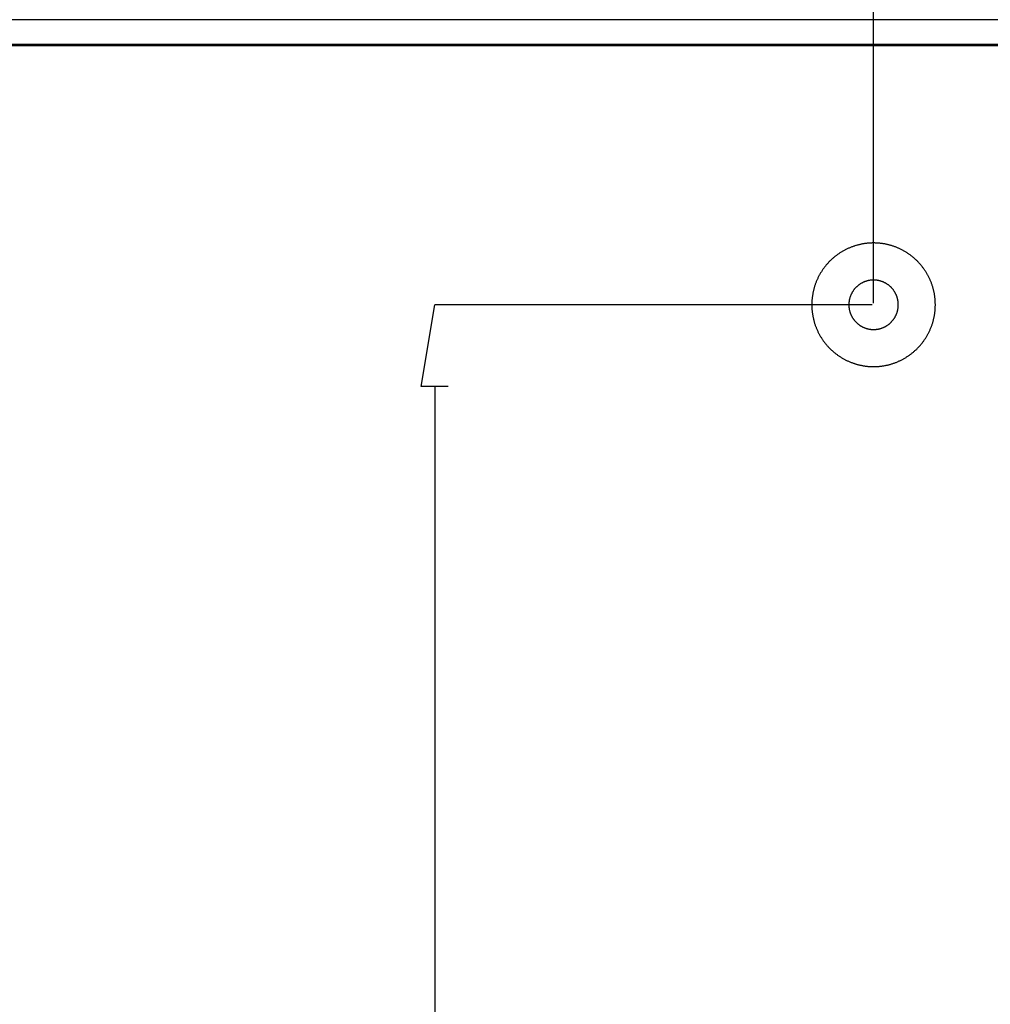
# Model space of a CAD drawing. Units: millimetres. Extents: x 0 to 841, y 0 to 594.
# Drawn here: x 510 to 569, y 459 to 519 of the extents above; entities that cross this region are included whole.
import ezdxf

# ---------------------------------------------------------------- set-up
doc = ezdxf.new("R2010")
doc.units = ezdxf.units.MM
doc.layers.add('LAYER_1', color=179, linetype='Continuous')
doc.layers.add('SLD-0', color=179, linetype='Continuous')

msp = doc.modelspace()

# ---------------------------------------------------------------- linework, layer by layer
at = {"layer": 'LAYER_1'}
for p, q in [((561.942, 501.786), (561.942, 556)), ((561.351, 505.395), (561.309, 505.388)), ((561.393, 505.402), (561.351, 505.395)), ((561.435, 505.408), (561.393, 505.402)), ((561.477, 505.413), (561.435, 505.408)), ((561.519, 505.418), (561.477, 505.413)), ((561.561, 505.423), (561.519, 505.418)), ((561.603, 505.427), (561.561, 505.423)), ((561.646, 505.431), (561.603, 505.427)), ((561.688, 505.434), (561.646, 505.431)), ((561.73, 505.436), (561.688, 505.434)), ((561.772, 505.438), (561.73, 505.436)), ((561.815, 505.44), (561.772, 505.438)), ((561.857, 505.441), (561.815, 505.44)), ((561.9, 505.442), (561.857, 505.441)), ((561.942, 505.442), (561.9, 505.442)), ((561.984, 505.442), (561.942, 505.442)), ((562.027, 505.441), (561.984, 505.442)), ((562.069, 505.44), (562.027, 505.441)), ((562.111, 505.438), (562.069, 505.44)), ((562.154, 505.436), (562.111, 505.438)), ((562.196, 505.434), (562.154, 505.436)), ((562.238, 505.431), (562.196, 505.434)), ((562.28, 505.427), (562.238, 505.431)), ((562.323, 505.423), (562.28, 505.427)), ((562.365, 505.418), (562.323, 505.423)), ((562.407, 505.413), (562.365, 505.418)), ((562.449, 505.408), (562.407, 505.413)), ((562.491, 505.402), (562.449, 505.408)), ((562.533, 505.395), (562.491, 505.402)), ((562.575, 505.388), (562.533, 505.395)), ((559.863, 504.813), (559.828, 504.789)), ((559.898, 504.836), (559.863, 504.813)), ((559.934, 504.859), (559.898, 504.836)), ((559.97, 504.882), (559.934, 504.859)), ((560.006, 504.904), (559.97, 504.882)), ((560.042, 504.926), (560.006, 504.904)), ((560.079, 504.947), (560.042, 504.926)), ((560.116, 504.968), (560.079, 504.947)), ((560.153, 504.988), (560.116, 504.968)), ((560.191, 505.008), (560.153, 504.988)), ((560.228, 505.028), (560.191, 505.008)), ((560.266, 505.047), (560.228, 505.028)), ((560.304, 505.066), (560.266, 505.047)), ((560.342, 505.084), (560.304, 505.066)), ((560.381, 505.102), (560.342, 505.084)), ((560.419, 505.119), (560.381, 505.102)), ((560.458, 505.136), (560.419, 505.119)), ((560.497, 505.153), (560.458, 505.136)), ((560.536, 505.169), (560.497, 505.153)), ((560.576, 505.184), (560.536, 505.169)), ((560.615, 505.2), (560.576, 505.184)), ((560.655, 505.214), (560.615, 505.2)), ((560.695, 505.229), (560.655, 505.214)), ((560.735, 505.243), (560.695, 505.229)), ((560.775, 505.256), (560.735, 505.243)), ((560.815, 505.269), (560.775, 505.256)), ((560.856, 505.282), (560.815, 505.269)), ((560.896, 505.294), (560.856, 505.282)), ((560.937, 505.305), (560.896, 505.294)), ((560.978, 505.316), (560.937, 505.305)), ((561.019, 505.327), (560.978, 505.316)), ((561.06, 505.337), (561.019, 505.327)), ((561.102, 505.347), (561.06, 505.337)), ((561.143, 505.356), (561.102, 505.347)), ((561.184, 505.365), (561.143, 505.356)), ((561.226, 505.373), (561.184, 505.365)), ((561.268, 505.381), (561.226, 505.373)), ((561.309, 505.388), (561.268, 505.381)), ((562.616, 505.381), (562.575, 505.388)), ((562.658, 505.373), (562.616, 505.381)), ((562.699, 505.365), (562.658, 505.373)), ((562.741, 505.356), (562.699, 505.365)), ((562.782, 505.347), (562.741, 505.356)), ((562.823, 505.337), (562.782, 505.347)), ((562.865, 505.327), (562.823, 505.337)), ((562.906, 505.316), (562.865, 505.327)), ((562.947, 505.305), (562.906, 505.316)), ((562.987, 505.294), (562.947, 505.305)), ((563.028, 505.282), (562.987, 505.294)), ((563.068, 505.269), (563.028, 505.282)), ((563.109, 505.256), (563.068, 505.269)), ((563.149, 505.243), (563.109, 505.256)), ((563.189, 505.229), (563.149, 505.243)), ((563.229, 505.214), (563.189, 505.229)), ((563.269, 505.2), (563.229, 505.214)), ((563.308, 505.184), (563.269, 505.2)), ((563.348, 505.169), (563.308, 505.184)), ((563.387, 505.153), (563.348, 505.169)), ((563.426, 505.136), (563.387, 505.153)), ((563.465, 505.119), (563.426, 505.136)), ((563.503, 505.102), (563.465, 505.119)), ((563.542, 505.084), (563.503, 505.102)), ((563.58, 505.066), (563.542, 505.084)), ((563.618, 505.047), (563.58, 505.066)), ((563.656, 505.028), (563.618, 505.047)), ((563.693, 505.008), (563.656, 505.028)), ((563.731, 504.988), (563.693, 505.008)), ((563.768, 504.968), (563.731, 504.988)), ((563.805, 504.947), (563.768, 504.968)), ((563.841, 504.926), (563.805, 504.947)), ((563.878, 504.904), (563.841, 504.926)), ((563.914, 504.882), (563.878, 504.904)), ((563.95, 504.859), (563.914, 504.882)), ((563.985, 504.836), (563.95, 504.859)), ((564.021, 504.813), (563.985, 504.836)), ((564.056, 504.789), (564.021, 504.813)), ((559.159, 504.206), (559.131, 504.174)), ((559.187, 504.237), (559.159, 504.206)), ((559.216, 504.268), (559.187, 504.237)), ((559.246, 504.299), (559.216, 504.268)), ((559.275, 504.329), (559.246, 504.299)), ((559.305, 504.359), (559.275, 504.329)), ((559.336, 504.388), (559.305, 504.359)), ((559.366, 504.418), (559.336, 504.388)), ((559.397, 504.447), (559.366, 504.418)), ((559.428, 504.475), (559.397, 504.447)), ((559.46, 504.503), (559.428, 504.475)), ((559.492, 504.531), (559.46, 504.503)), ((559.524, 504.559), (559.492, 504.531)), ((559.557, 504.586), (559.524, 504.559)), ((559.59, 504.613), (559.557, 504.586)), ((559.623, 504.639), (559.59, 504.613)), ((559.656, 504.665), (559.623, 504.639)), ((559.69, 504.691), (559.656, 504.665)), ((559.724, 504.716), (559.69, 504.691)), ((559.758, 504.741), (559.724, 504.716)), ((559.793, 504.765), (559.758, 504.741)), ((559.828, 504.789), (559.793, 504.765)), ((564.091, 504.765), (564.056, 504.789)), ((564.125, 504.741), (564.091, 504.765)), ((564.16, 504.716), (564.125, 504.741)), ((564.194, 504.691), (564.16, 504.716)), ((564.228, 504.665), (564.194, 504.691)), ((564.261, 504.639), (564.228, 504.665)), ((564.294, 504.613), (564.261, 504.639)), ((564.327, 504.586), (564.294, 504.613)), ((564.36, 504.559), (564.327, 504.586)), ((564.392, 504.531), (564.36, 504.559)), ((564.424, 504.503), (564.392, 504.531)), ((564.455, 504.475), (564.424, 504.503)), ((564.487, 504.447), (564.455, 504.475)), ((564.518, 504.418), (564.487, 504.447)), ((564.548, 504.388), (564.518, 504.418)), ((564.579, 504.359), (564.548, 504.388)), ((564.608, 504.329), (564.579, 504.359)), ((564.638, 504.299), (564.608, 504.329)), ((564.667, 504.268), (564.638, 504.299)), ((564.696, 504.237), (564.667, 504.268)), ((564.725, 504.206), (564.696, 504.237)), ((564.753, 504.174), (564.725, 504.206)), ((558.73, 503.628), (558.709, 503.592)), ((558.752, 503.664), (558.73, 503.628)), ((558.775, 503.7), (558.752, 503.664)), ((558.798, 503.736), (558.775, 503.7)), ((558.821, 503.771), (558.798, 503.736)), ((558.845, 503.806), (558.821, 503.771)), ((558.869, 503.841), (558.845, 503.806)), ((558.893, 503.876), (558.869, 503.841)), ((558.918, 503.91), (558.893, 503.876)), ((558.943, 503.944), (558.918, 503.91)), ((558.969, 503.978), (558.943, 503.944)), ((558.995, 504.011), (558.969, 503.978)), ((559.021, 504.044), (558.995, 504.011)), ((559.048, 504.077), (559.021, 504.044)), ((559.075, 504.11), (559.048, 504.077)), ((559.103, 504.142), (559.075, 504.11)), ((559.131, 504.174), (559.103, 504.142)), ((564.781, 504.142), (564.753, 504.174)), ((564.808, 504.11), (564.781, 504.142)), ((564.836, 504.077), (564.808, 504.11)), ((564.862, 504.044), (564.836, 504.077)), ((564.889, 504.011), (564.862, 504.044)), ((564.915, 503.978), (564.889, 504.011)), ((564.94, 503.944), (564.915, 503.978)), ((564.966, 503.91), (564.94, 503.944)), ((564.991, 503.876), (564.966, 503.91)), ((565.015, 503.841), (564.991, 503.876)), ((565.039, 503.806), (565.015, 503.841)), ((565.063, 503.771), (565.039, 503.806)), ((565.086, 503.736), (565.063, 503.771)), ((565.109, 503.7), (565.086, 503.736)), ((565.132, 503.664), (565.109, 503.7)), ((565.154, 503.628), (565.132, 503.664)), ((565.175, 503.592), (565.154, 503.628)), ((558.434, 503.019), (558.42, 502.979)), ((558.45, 503.059), (558.434, 503.019)), ((558.465, 503.098), (558.45, 503.059)), ((558.481, 503.137), (558.465, 503.098)), ((558.498, 503.176), (558.481, 503.137)), ((558.515, 503.215), (558.498, 503.176)), ((558.532, 503.254), (558.515, 503.215)), ((558.55, 503.292), (558.532, 503.254)), ((558.569, 503.33), (558.55, 503.292)), ((558.587, 503.368), (558.569, 503.33)), ((558.606, 503.406), (558.587, 503.368)), ((558.626, 503.444), (558.606, 503.406)), ((558.646, 503.481), (558.626, 503.444)), ((558.666, 503.518), (558.646, 503.481)), ((558.687, 503.555), (558.666, 503.518)), ((558.709, 503.592), (558.687, 503.555)), ((561.223, 503.009), (561.2, 502.996)), ((561.247, 503.021), (561.223, 503.009)), ((561.27, 503.034), (561.247, 503.021)), ((561.295, 503.045), (561.27, 503.034)), ((561.319, 503.057), (561.295, 503.045)), ((561.343, 503.068), (561.319, 503.057)), ((561.368, 503.078), (561.343, 503.068)), ((561.393, 503.088), (561.368, 503.078)), ((561.418, 503.098), (561.393, 503.088)), ((561.443, 503.107), (561.418, 503.098)), ((561.468, 503.115), (561.443, 503.107)), ((561.494, 503.124), (561.468, 503.115)), ((561.519, 503.131), (561.494, 503.124)), ((561.545, 503.139), (561.519, 503.131)), ((561.571, 503.146), (561.545, 503.139)), ((561.597, 503.152), (561.571, 503.146)), ((561.623, 503.158), (561.597, 503.152)), ((561.649, 503.163), (561.623, 503.158)), ((561.676, 503.168), (561.649, 503.163)), ((561.702, 503.173), (561.676, 503.168)), ((561.728, 503.177), (561.702, 503.173)), ((561.755, 503.181), (561.728, 503.177)), ((561.782, 503.184), (561.755, 503.181)), ((561.808, 503.186), (561.782, 503.184)), ((561.835, 503.188), (561.808, 503.186)), ((561.862, 503.19), (561.835, 503.188)), ((561.888, 503.191), (561.862, 503.19)), ((561.915, 503.192), (561.888, 503.191)), ((561.942, 503.192), (561.915, 503.192)), ((561.969, 503.192), (561.942, 503.192)), ((561.995, 503.191), (561.969, 503.192)), ((562.022, 503.19), (561.995, 503.191)), ((562.049, 503.188), (562.022, 503.19)), ((562.076, 503.186), (562.049, 503.188)), ((562.102, 503.184), (562.076, 503.186)), ((562.129, 503.181), (562.102, 503.184)), ((562.155, 503.177), (562.129, 503.181)), ((562.182, 503.173), (562.155, 503.177)), ((562.208, 503.168), (562.182, 503.173)), ((562.235, 503.163), (562.208, 503.168)), ((562.261, 503.158), (562.235, 503.163)), ((562.287, 503.152), (562.261, 503.158)), ((562.313, 503.146), (562.287, 503.152)), ((562.339, 503.139), (562.313, 503.146)), ((562.364, 503.131), (562.339, 503.139)), ((562.39, 503.124), (562.364, 503.131)), ((562.416, 503.115), (562.39, 503.124)), ((562.441, 503.107), (562.416, 503.115)), ((562.466, 503.098), (562.441, 503.107)), ((562.491, 503.088), (562.466, 503.098)), ((562.516, 503.078), (562.491, 503.088)), ((562.541, 503.068), (562.516, 503.078)), ((562.565, 503.057), (562.541, 503.068)), ((562.589, 503.045), (562.565, 503.057)), ((562.613, 503.034), (562.589, 503.045)), ((562.637, 503.021), (562.613, 503.034)), ((562.661, 503.009), (562.637, 503.021)), ((562.684, 502.996), (562.661, 503.009)), ((565.197, 503.555), (565.175, 503.592)), ((565.217, 503.518), (565.197, 503.555)), ((565.238, 503.481), (565.217, 503.518)), ((565.258, 503.444), (565.238, 503.481)), ((565.277, 503.406), (565.258, 503.444)), ((565.297, 503.368), (565.277, 503.406)), ((565.315, 503.33), (565.297, 503.368)), ((565.334, 503.292), (565.315, 503.33)), ((565.351, 503.254), (565.334, 503.292)), ((565.369, 503.215), (565.351, 503.254)), ((565.386, 503.176), (565.369, 503.215)), ((565.402, 503.137), (565.386, 503.176)), ((565.418, 503.098), (565.402, 503.137)), ((565.434, 503.059), (565.418, 503.098)), ((565.449, 503.019), (565.434, 503.059)), ((565.464, 502.979), (565.449, 503.019)), ((558.261, 502.408), (558.253, 502.367)), ((558.269, 502.45), (558.261, 502.408)), ((558.278, 502.491), (558.269, 502.45)), ((558.287, 502.533), (558.278, 502.491)), ((558.297, 502.574), (558.287, 502.533)), ((558.307, 502.615), (558.297, 502.574)), ((558.318, 502.656), (558.307, 502.615)), ((558.329, 502.697), (558.318, 502.656)), ((558.341, 502.738), (558.329, 502.697)), ((558.353, 502.778), (558.341, 502.738)), ((558.365, 502.819), (558.353, 502.778)), ((558.378, 502.859), (558.365, 502.819)), ((558.391, 502.899), (558.378, 502.859)), ((558.405, 502.939), (558.391, 502.899)), ((558.42, 502.979), (558.405, 502.939)), ((560.625, 502.411), (560.613, 502.387)), ((560.638, 502.434), (560.625, 502.411)), ((560.652, 502.458), (560.638, 502.434)), ((560.666, 502.481), (560.652, 502.458)), ((560.68, 502.503), (560.666, 502.481)), ((560.695, 502.526), (560.68, 502.503)), ((560.71, 502.548), (560.695, 502.526)), ((560.725, 502.57), (560.71, 502.548)), ((560.741, 502.591), (560.725, 502.57)), ((560.757, 502.612), (560.741, 502.591)), ((560.774, 502.633), (560.757, 502.612)), ((560.791, 502.654), (560.774, 502.633)), ((560.808, 502.675), (560.791, 502.654)), ((560.826, 502.695), (560.808, 502.675)), ((560.844, 502.714), (560.826, 502.695)), ((560.862, 502.734), (560.844, 502.714)), ((560.881, 502.753), (560.862, 502.734)), ((560.9, 502.772), (560.881, 502.753)), ((560.92, 502.79), (560.9, 502.772)), ((560.94, 502.808), (560.92, 502.79)), ((560.96, 502.826), (560.94, 502.808)), ((560.98, 502.843), (560.96, 502.826)), ((561.001, 502.86), (560.98, 502.843)), ((561.022, 502.877), (561.001, 502.86)), ((561.043, 502.893), (561.022, 502.877)), ((561.065, 502.909), (561.043, 502.893)), ((561.086, 502.924), (561.065, 502.909)), ((561.109, 502.939), (561.086, 502.924)), ((561.131, 502.954), (561.109, 502.939)), ((561.154, 502.968), (561.131, 502.954)), ((561.176, 502.982), (561.154, 502.968)), ((561.2, 502.996), (561.176, 502.982)), ((562.707, 502.982), (562.684, 502.996)), ((562.73, 502.968), (562.707, 502.982)), ((562.753, 502.954), (562.73, 502.968)), ((562.775, 502.939), (562.753, 502.954)), ((562.797, 502.924), (562.775, 502.939)), ((562.819, 502.909), (562.797, 502.924)), ((562.841, 502.893), (562.819, 502.909)), ((562.862, 502.877), (562.841, 502.893)), ((562.883, 502.86), (562.862, 502.877)), ((562.904, 502.843), (562.883, 502.86)), ((562.924, 502.826), (562.904, 502.843)), ((562.944, 502.808), (562.924, 502.826)), ((562.964, 502.79), (562.944, 502.808)), ((562.983, 502.772), (562.964, 502.79)), ((563.003, 502.753), (562.983, 502.772)), ((563.021, 502.734), (563.003, 502.753)), ((563.04, 502.714), (563.021, 502.734)), ((563.058, 502.695), (563.04, 502.714)), ((563.076, 502.675), (563.058, 502.695)), ((563.093, 502.654), (563.076, 502.675)), ((563.11, 502.633), (563.093, 502.654)), ((563.126, 502.612), (563.11, 502.633)), ((563.143, 502.591), (563.126, 502.612)), ((563.159, 502.57), (563.143, 502.591)), ((563.174, 502.548), (563.159, 502.57)), ((563.189, 502.526), (563.174, 502.548)), ((563.204, 502.503), (563.189, 502.526)), ((563.218, 502.481), (563.204, 502.503)), ((563.232, 502.458), (563.218, 502.481)), ((563.245, 502.434), (563.232, 502.458)), ((563.258, 502.411), (563.245, 502.434)), ((563.271, 502.387), (563.258, 502.411)), ((565.478, 502.939), (565.464, 502.979)), ((565.492, 502.899), (565.478, 502.939)), ((565.506, 502.859), (565.492, 502.899)), ((565.519, 502.819), (565.506, 502.859)), ((565.531, 502.778), (565.519, 502.819)), ((565.543, 502.738), (565.531, 502.778)), ((565.555, 502.697), (565.543, 502.738)), ((565.566, 502.656), (565.555, 502.697)), ((565.577, 502.615), (565.566, 502.656)), ((565.587, 502.574), (565.577, 502.615)), ((565.597, 502.533), (565.587, 502.574)), ((565.606, 502.491), (565.597, 502.533)), ((565.615, 502.45), (565.606, 502.491)), ((565.623, 502.408), (565.615, 502.45)), ((565.631, 502.367), (565.623, 502.408)), ((558.194, 501.819), (558.193, 501.777)), ((558.196, 501.862), (558.194, 501.819)), ((558.198, 501.904), (558.196, 501.862)), ((558.201, 501.946), (558.198, 501.904)), ((558.204, 501.989), (558.201, 501.946)), ((558.207, 502.031), (558.204, 501.989)), ((558.211, 502.073), (558.207, 502.031)), ((558.216, 502.115), (558.211, 502.073)), ((558.221, 502.157), (558.216, 502.115)), ((558.226, 502.199), (558.221, 502.157)), ((558.232, 502.241), (558.226, 502.199)), ((558.239, 502.283), (558.232, 502.241)), ((558.246, 502.325), (558.239, 502.283)), ((558.253, 502.367), (558.246, 502.325)), ((560.448, 501.826), (560.446, 501.799)), ((560.45, 501.853), (560.448, 501.826)), ((560.454, 501.879), (560.45, 501.853)), ((560.457, 501.906), (560.454, 501.879)), ((560.461, 501.932), (560.457, 501.906)), ((560.466, 501.959), (560.461, 501.932)), ((560.471, 501.985), (560.466, 501.959)), ((560.476, 502.011), (560.471, 501.985)), ((560.482, 502.037), (560.476, 502.011)), ((560.488, 502.063), (560.482, 502.037)), ((560.495, 502.089), (560.488, 502.063)), ((560.503, 502.115), (560.495, 502.089)), ((560.51, 502.14), (560.503, 502.115)), ((560.519, 502.166), (560.51, 502.14)), ((560.527, 502.191), (560.519, 502.166)), ((560.536, 502.216), (560.527, 502.191)), ((560.546, 502.241), (560.536, 502.216)), ((560.556, 502.266), (560.546, 502.241)), ((560.567, 502.291), (560.556, 502.266)), ((560.577, 502.315), (560.567, 502.291)), ((560.589, 502.34), (560.577, 502.315)), ((560.601, 502.364), (560.589, 502.34)), ((560.613, 502.387), (560.601, 502.364)), ((563.283, 502.364), (563.271, 502.387)), ((563.295, 502.34), (563.283, 502.364)), ((563.306, 502.315), (563.295, 502.34)), ((563.317, 502.291), (563.306, 502.315)), ((563.328, 502.266), (563.317, 502.291)), ((563.338, 502.241), (563.328, 502.266)), ((563.347, 502.216), (563.338, 502.241)), ((563.356, 502.191), (563.347, 502.216)), ((563.365, 502.166), (563.356, 502.191)), ((563.373, 502.14), (563.365, 502.166)), ((563.381, 502.115), (563.373, 502.14)), ((563.388, 502.089), (563.381, 502.115)), ((563.395, 502.063), (563.388, 502.089)), ((563.402, 502.037), (563.395, 502.063)), ((563.408, 502.011), (563.402, 502.037)), ((563.413, 501.985), (563.408, 502.011)), ((563.418, 501.959), (563.413, 501.985)), ((563.423, 501.932), (563.418, 501.959)), ((563.427, 501.906), (563.423, 501.932)), ((563.43, 501.879), (563.427, 501.906)), ((563.433, 501.853), (563.43, 501.879)), ((563.436, 501.826), (563.433, 501.853)), ((563.438, 501.799), (563.436, 501.826)), ((565.638, 502.325), (565.631, 502.367)), ((565.645, 502.283), (565.638, 502.325)), ((565.651, 502.241), (565.645, 502.283)), ((565.657, 502.199), (565.651, 502.241)), ((565.663, 502.157), (565.657, 502.199)), ((565.668, 502.115), (565.663, 502.157)), ((565.673, 502.073), (565.668, 502.115)), ((565.677, 502.031), (565.673, 502.073)), ((565.68, 501.989), (565.677, 502.031)), ((565.683, 501.946), (565.68, 501.989)), ((565.686, 501.904), (565.683, 501.946)), ((565.688, 501.862), (565.686, 501.904)), ((565.69, 501.819), (565.688, 501.862)), ((565.691, 501.777), (565.69, 501.819)), ((534.481, 496.739), (535.307, 501.692)), ((561.848, 501.692), (535.307, 501.692)), ((558.193, 501.777), (558.192, 501.735)), ((558.192, 501.735), (558.192, 501.692)), ((558.192, 501.692), (558.192, 501.65)), ((558.192, 501.65), (558.193, 501.607)), ((558.193, 501.607), (558.194, 501.565)), ((558.194, 501.565), (558.196, 501.523)), ((558.196, 501.523), (558.198, 501.48)), ((558.198, 501.48), (558.201, 501.438)), ((558.201, 501.438), (558.204, 501.396)), ((558.204, 501.396), (558.207, 501.354)), ((558.207, 501.354), (558.211, 501.311)), ((558.211, 501.311), (558.216, 501.269)), ((558.216, 501.269), (558.221, 501.227)), ((558.221, 501.227), (558.226, 501.185)), ((560.443, 501.746), (560.442, 501.719)), ((560.442, 501.719), (560.442, 501.692)), ((560.442, 501.692), (560.442, 501.665)), ((560.442, 501.665), (560.443, 501.639)), ((560.444, 501.773), (560.443, 501.746)), ((560.443, 501.639), (560.444, 501.612)), ((560.446, 501.799), (560.444, 501.773)), ((560.444, 501.612), (560.446, 501.585)), ((560.446, 501.585), (560.448, 501.559)), ((560.448, 501.559), (560.45, 501.532)), ((560.45, 501.532), (560.454, 501.505)), ((560.454, 501.505), (560.457, 501.479)), ((560.457, 501.479), (560.461, 501.452)), ((560.461, 501.452), (560.466, 501.426)), ((560.466, 501.426), (560.471, 501.4)), ((560.471, 501.4), (560.476, 501.373)), ((560.476, 501.373), (560.482, 501.347)), ((560.482, 501.347), (560.488, 501.321)), ((560.488, 501.321), (560.495, 501.295)), ((560.495, 501.295), (560.503, 501.27)), ((560.503, 501.27), (560.51, 501.244)), ((560.51, 501.244), (560.519, 501.219)), ((560.519, 501.219), (560.527, 501.193)), ((563.356, 501.193), (563.365, 501.219)), ((563.365, 501.219), (563.373, 501.244)), ((563.373, 501.244), (563.381, 501.27)), ((563.381, 501.27), (563.388, 501.295)), ((563.388, 501.295), (563.395, 501.321)), ((563.395, 501.321), (563.402, 501.347)), ((563.402, 501.347), (563.408, 501.373)), ((563.408, 501.373), (563.413, 501.4)), ((563.413, 501.4), (563.418, 501.426)), ((563.418, 501.426), (563.423, 501.452)), ((563.423, 501.452), (563.427, 501.479)), ((563.427, 501.479), (563.43, 501.505)), ((563.43, 501.505), (563.433, 501.532)), ((563.433, 501.532), (563.436, 501.559)), ((563.436, 501.559), (563.438, 501.585)), ((563.44, 501.773), (563.438, 501.799)), ((563.438, 501.585), (563.44, 501.612)), ((563.441, 501.746), (563.44, 501.773)), ((563.44, 501.612), (563.441, 501.639)), ((563.442, 501.719), (563.441, 501.746)), ((563.441, 501.639), (563.442, 501.665)), ((563.442, 501.692), (563.442, 501.719)), ((563.442, 501.665), (563.442, 501.692)), ((565.657, 501.185), (565.663, 501.227)), ((565.663, 501.227), (565.668, 501.269)), ((565.668, 501.269), (565.673, 501.311)), ((565.673, 501.311), (565.677, 501.354)), ((565.677, 501.354), (565.68, 501.396)), ((565.68, 501.396), (565.683, 501.438)), ((565.683, 501.438), (565.686, 501.48)), ((565.686, 501.48), (565.688, 501.523)), ((565.688, 501.523), (565.69, 501.565)), ((565.69, 501.565), (565.691, 501.607)), ((565.692, 501.735), (565.691, 501.777)), ((565.691, 501.607), (565.692, 501.65)), ((565.692, 501.692), (565.692, 501.735)), ((565.692, 501.65), (565.692, 501.692)), ((558.226, 501.185), (558.232, 501.143)), ((558.232, 501.143), (558.239, 501.101)), ((558.239, 501.101), (558.246, 501.06)), ((558.246, 501.06), (558.253, 501.018)), ((558.253, 501.018), (558.261, 500.976)), ((558.261, 500.976), (558.269, 500.935)), ((558.269, 500.935), (558.278, 500.893)), ((558.278, 500.893), (558.287, 500.852)), ((558.287, 500.852), (558.297, 500.811)), ((558.297, 500.811), (558.307, 500.769)), ((558.307, 500.769), (558.318, 500.728)), ((558.318, 500.728), (558.329, 500.688)), ((558.329, 500.688), (558.341, 500.647)), ((558.341, 500.647), (558.353, 500.606)), ((560.527, 501.193), (560.536, 501.168)), ((560.536, 501.168), (560.546, 501.143)), ((560.546, 501.143), (560.556, 501.118)), ((560.556, 501.118), (560.567, 501.094)), ((560.567, 501.094), (560.577, 501.069)), ((560.577, 501.069), (560.589, 501.045)), ((560.589, 501.045), (560.601, 501.021)), ((560.601, 501.021), (560.613, 500.997)), ((560.613, 500.997), (560.625, 500.973)), ((560.625, 500.973), (560.638, 500.95)), ((560.638, 500.95), (560.652, 500.927)), ((560.652, 500.927), (560.666, 500.904)), ((560.666, 500.904), (560.68, 500.881)), ((560.68, 500.881), (560.695, 500.859)), ((560.695, 500.859), (560.71, 500.837)), ((560.71, 500.837), (560.725, 500.815)), ((560.725, 500.815), (560.741, 500.793)), ((560.741, 500.793), (560.757, 500.772)), ((560.757, 500.772), (560.774, 500.751)), ((560.774, 500.751), (560.791, 500.73)), ((560.791, 500.73), (560.808, 500.71)), ((560.808, 500.71), (560.826, 500.69)), ((560.826, 500.69), (560.844, 500.67)), ((560.844, 500.67), (560.862, 500.651)), ((560.862, 500.651), (560.881, 500.632)), ((560.881, 500.632), (560.9, 500.613)), ((560.9, 500.613), (560.92, 500.594)), ((562.964, 500.594), (562.983, 500.613)), ((562.983, 500.613), (563.003, 500.632)), ((563.003, 500.632), (563.021, 500.651)), ((563.021, 500.651), (563.04, 500.67)), ((563.04, 500.67), (563.058, 500.69)), ((563.058, 500.69), (563.076, 500.71)), ((563.076, 500.71), (563.093, 500.73)), ((563.093, 500.73), (563.11, 500.751)), ((563.11, 500.751), (563.126, 500.772)), ((563.126, 500.772), (563.143, 500.793)), ((563.143, 500.793), (563.159, 500.815)), ((563.159, 500.815), (563.174, 500.837)), ((563.174, 500.837), (563.189, 500.859)), ((563.189, 500.859), (563.204, 500.881)), ((563.204, 500.881), (563.218, 500.904)), ((563.218, 500.904), (563.232, 500.927)), ((563.232, 500.927), (563.245, 500.95)), ((563.245, 500.95), (563.258, 500.973)), ((563.258, 500.973), (563.271, 500.997)), ((563.271, 500.997), (563.283, 501.021)), ((563.283, 501.021), (563.295, 501.045)), ((563.295, 501.045), (563.306, 501.069)), ((563.306, 501.069), (563.317, 501.094)), ((563.317, 501.094), (563.328, 501.118)), ((563.328, 501.118), (563.338, 501.143)), ((563.338, 501.143), (563.347, 501.168)), ((563.347, 501.168), (563.356, 501.193)), ((565.531, 500.606), (565.543, 500.647)), ((565.543, 500.647), (565.555, 500.688)), ((565.555, 500.688), (565.566, 500.728)), ((565.566, 500.728), (565.577, 500.769)), ((565.577, 500.769), (565.587, 500.811)), ((565.587, 500.811), (565.597, 500.852)), ((565.597, 500.852), (565.606, 500.893)), ((565.606, 500.893), (565.615, 500.935)), ((565.615, 500.935), (565.623, 500.976)), ((565.623, 500.976), (565.631, 501.018)), ((565.631, 501.018), (565.638, 501.06)), ((565.638, 501.06), (565.645, 501.101)), ((565.645, 501.101), (565.651, 501.143)), ((565.651, 501.143), (565.657, 501.185)), ((558.353, 500.606), (558.365, 500.566)), ((558.365, 500.566), (558.378, 500.525)), ((558.378, 500.525), (558.391, 500.485)), ((558.391, 500.485), (558.405, 500.445)), ((558.405, 500.445), (558.42, 500.405)), ((558.42, 500.405), (558.434, 500.366)), ((558.434, 500.366), (558.45, 500.326)), ((558.45, 500.326), (558.465, 500.287)), ((558.465, 500.287), (558.481, 500.247)), ((558.481, 500.247), (558.498, 500.208)), ((558.498, 500.208), (558.515, 500.17)), ((558.515, 500.17), (558.532, 500.131)), ((558.532, 500.131), (558.55, 500.092)), ((558.55, 500.092), (558.569, 500.054)), ((558.569, 500.054), (558.587, 500.016)), ((558.587, 500.016), (558.606, 499.978)), ((560.92, 500.594), (560.94, 500.576)), ((560.94, 500.576), (560.96, 500.559)), ((560.96, 500.559), (560.98, 500.541)), ((560.98, 500.541), (561.001, 500.524)), ((561.001, 500.524), (561.022, 500.508)), ((561.022, 500.508), (561.043, 500.491)), ((561.043, 500.491), (561.065, 500.476)), ((561.065, 500.476), (561.086, 500.46)), ((561.086, 500.46), (561.109, 500.445)), ((561.109, 500.445), (561.131, 500.43)), ((561.131, 500.43), (561.154, 500.416)), ((561.154, 500.416), (561.176, 500.402)), ((561.176, 500.402), (561.2, 500.389)), ((561.2, 500.389), (561.223, 500.376)), ((561.223, 500.376), (561.247, 500.363)), ((561.247, 500.363), (561.27, 500.351)), ((561.27, 500.351), (561.295, 500.339)), ((561.295, 500.339), (561.319, 500.328)), ((561.319, 500.328), (561.343, 500.317)), ((561.343, 500.317), (561.368, 500.306)), ((561.368, 500.306), (561.393, 500.296)), ((561.393, 500.296), (561.418, 500.287)), ((561.418, 500.287), (561.443, 500.278)), ((561.443, 500.278), (561.468, 500.269)), ((561.468, 500.269), (561.494, 500.261)), ((561.494, 500.261), (561.519, 500.253)), ((561.519, 500.253), (561.545, 500.246)), ((561.545, 500.246), (561.571, 500.239)), ((561.571, 500.239), (561.597, 500.232)), ((561.597, 500.232), (561.623, 500.227)), ((561.623, 500.227), (561.649, 500.221)), ((561.649, 500.221), (561.676, 500.216)), ((561.676, 500.216), (561.702, 500.212)), ((561.702, 500.212), (561.728, 500.207)), ((561.728, 500.207), (561.755, 500.204)), ((561.755, 500.204), (561.782, 500.201)), ((561.782, 500.201), (561.808, 500.198)), ((561.808, 500.198), (561.835, 500.196)), ((561.835, 500.196), (561.862, 500.194)), ((561.862, 500.194), (561.888, 500.193)), ((561.888, 500.193), (561.915, 500.192)), ((561.915, 500.192), (561.942, 500.192)), ((561.942, 500.192), (561.969, 500.192)), ((561.969, 500.192), (561.995, 500.193)), ((561.995, 500.193), (562.022, 500.194)), ((562.022, 500.194), (562.049, 500.196)), ((562.049, 500.196), (562.076, 500.198)), ((562.076, 500.198), (562.102, 500.201)), ((562.102, 500.201), (562.129, 500.204)), ((562.129, 500.204), (562.155, 500.207)), ((562.155, 500.207), (562.182, 500.212)), ((562.182, 500.212), (562.208, 500.216)), ((562.208, 500.216), (562.235, 500.221)), ((562.235, 500.221), (562.261, 500.227)), ((562.261, 500.227), (562.287, 500.232)), ((562.287, 500.232), (562.313, 500.239)), ((562.313, 500.239), (562.339, 500.246)), ((562.339, 500.246), (562.364, 500.253)), ((562.364, 500.253), (562.39, 500.261)), ((562.39, 500.261), (562.416, 500.269)), ((562.416, 500.269), (562.441, 500.278)), ((562.441, 500.278), (562.466, 500.287)), ((562.466, 500.287), (562.491, 500.296)), ((562.491, 500.296), (562.516, 500.306)), ((562.516, 500.306), (562.541, 500.317)), ((562.541, 500.317), (562.565, 500.328)), ((562.565, 500.328), (562.589, 500.339)), ((562.589, 500.339), (562.613, 500.351)), ((562.613, 500.351), (562.637, 500.363)), ((562.637, 500.363), (562.661, 500.376)), ((562.661, 500.376), (562.684, 500.389)), ((562.684, 500.389), (562.707, 500.402)), ((562.707, 500.402), (562.73, 500.416)), ((562.73, 500.416), (562.753, 500.43)), ((562.753, 500.43), (562.775, 500.445)), ((562.775, 500.445), (562.797, 500.46)), ((562.797, 500.46), (562.819, 500.476)), ((562.819, 500.476), (562.841, 500.491)), ((562.841, 500.491), (562.862, 500.508)), ((562.862, 500.508), (562.883, 500.524)), ((562.883, 500.524), (562.904, 500.541)), ((562.904, 500.541), (562.924, 500.559)), ((562.924, 500.559), (562.944, 500.576)), ((562.944, 500.576), (562.964, 500.594)), ((565.277, 499.978), (565.297, 500.016)), ((565.297, 500.016), (565.315, 500.054)), ((565.315, 500.054), (565.334, 500.092)), ((565.334, 500.092), (565.351, 500.131)), ((565.351, 500.131), (565.369, 500.17)), ((565.369, 500.17), (565.386, 500.208)), ((565.386, 500.208), (565.402, 500.247)), ((565.402, 500.247), (565.418, 500.287)), ((565.418, 500.287), (565.434, 500.326)), ((565.434, 500.326), (565.449, 500.366)), ((565.449, 500.366), (565.464, 500.405)), ((565.464, 500.405), (565.478, 500.445)), ((565.478, 500.445), (565.492, 500.485)), ((565.492, 500.485), (565.506, 500.525)), ((565.506, 500.525), (565.519, 500.566)), ((565.519, 500.566), (565.531, 500.606)), ((558.606, 499.978), (558.626, 499.941)), ((558.626, 499.941), (558.646, 499.904)), ((558.646, 499.904), (558.666, 499.866)), ((558.666, 499.866), (558.687, 499.829)), ((558.687, 499.829), (558.709, 499.793)), ((558.709, 499.793), (558.73, 499.756)), ((558.73, 499.756), (558.752, 499.72)), ((558.752, 499.72), (558.775, 499.684)), ((558.775, 499.684), (558.798, 499.649)), ((558.798, 499.649), (558.821, 499.613)), ((558.821, 499.613), (558.845, 499.578)), ((558.845, 499.578), (558.869, 499.543)), ((558.869, 499.543), (558.893, 499.509)), ((558.893, 499.509), (558.918, 499.474)), ((558.918, 499.474), (558.943, 499.44)), ((558.943, 499.44), (558.969, 499.407)), ((564.915, 499.407), (564.94, 499.44)), ((564.94, 499.44), (564.966, 499.474)), ((564.966, 499.474), (564.991, 499.509)), ((564.991, 499.509), (565.015, 499.543)), ((565.015, 499.543), (565.039, 499.578)), ((565.039, 499.578), (565.063, 499.613)), ((565.063, 499.613), (565.086, 499.649)), ((565.086, 499.649), (565.109, 499.684)), ((565.109, 499.684), (565.132, 499.72)), ((565.132, 499.72), (565.154, 499.756)), ((565.154, 499.756), (565.175, 499.793)), ((565.175, 499.793), (565.197, 499.829)), ((565.197, 499.829), (565.217, 499.866)), ((565.217, 499.866), (565.238, 499.904)), ((565.238, 499.904), (565.258, 499.941)), ((565.258, 499.941), (565.277, 499.978)), ((558.969, 499.407), (558.995, 499.373)), ((558.995, 499.373), (559.021, 499.34)), ((559.021, 499.34), (559.048, 499.307)), ((559.048, 499.307), (559.075, 499.275)), ((559.075, 499.275), (559.103, 499.242)), ((559.103, 499.242), (559.131, 499.21)), ((559.131, 499.21), (559.159, 499.179)), ((559.159, 499.179), (559.187, 499.148)), ((559.187, 499.148), (559.216, 499.117)), ((559.216, 499.117), (559.246, 499.086)), ((559.246, 499.086), (559.275, 499.056)), ((559.275, 499.056), (559.305, 499.026)), ((559.305, 499.026), (559.336, 498.996)), ((559.336, 498.996), (559.366, 498.967)), ((559.366, 498.967), (559.397, 498.938)), ((559.397, 498.938), (559.428, 498.909)), ((559.428, 498.909), (559.46, 498.881)), ((559.46, 498.881), (559.492, 498.853)), ((559.492, 498.853), (559.524, 498.826)), ((559.524, 498.826), (559.557, 498.798)), ((564.327, 498.798), (564.36, 498.826)), ((564.36, 498.826), (564.392, 498.853)), ((564.392, 498.853), (564.424, 498.881)), ((564.424, 498.881), (564.455, 498.909)), ((564.455, 498.909), (564.487, 498.938)), ((564.487, 498.938), (564.518, 498.967)), ((564.518, 498.967), (564.548, 498.996)), ((564.548, 498.996), (564.579, 499.026)), ((564.579, 499.026), (564.608, 499.056)), ((564.608, 499.056), (564.638, 499.086)), ((564.638, 499.086), (564.667, 499.117)), ((564.667, 499.117), (564.696, 499.148)), ((564.696, 499.148), (564.725, 499.179)), ((564.725, 499.179), (564.753, 499.21)), ((564.753, 499.21), (564.781, 499.242)), ((564.781, 499.242), (564.808, 499.275)), ((564.808, 499.275), (564.836, 499.307)), ((564.836, 499.307), (564.862, 499.34)), ((564.862, 499.34), (564.889, 499.373)), ((564.889, 499.373), (564.915, 499.407)), ((559.557, 498.798), (559.59, 498.772)), ((559.59, 498.772), (559.623, 498.745)), ((559.623, 498.745), (559.656, 498.719)), ((559.656, 498.719), (559.69, 498.694)), ((559.69, 498.694), (559.724, 498.668)), ((559.724, 498.668), (559.758, 498.644)), ((559.758, 498.644), (559.793, 498.619)), ((559.793, 498.619), (559.828, 498.595)), ((559.828, 498.595), (559.863, 498.571)), ((559.863, 498.571), (559.898, 498.548)), ((559.898, 498.548), (559.934, 498.525)), ((559.934, 498.525), (559.97, 498.503)), ((559.97, 498.503), (560.006, 498.481)), ((560.006, 498.481), (560.042, 498.459)), ((560.042, 498.459), (560.079, 498.438)), ((560.079, 498.438), (560.116, 498.417)), ((560.116, 498.417), (560.153, 498.396)), ((560.153, 498.396), (560.191, 498.376)), ((560.191, 498.376), (560.228, 498.357)), ((560.228, 498.357), (560.266, 498.338)), ((560.266, 498.338), (560.304, 498.319)), ((560.304, 498.319), (560.342, 498.301)), ((560.342, 498.301), (560.381, 498.283)), ((560.381, 498.283), (560.419, 498.265)), ((560.419, 498.265), (560.458, 498.248)), ((560.458, 498.248), (560.497, 498.232)), ((560.497, 498.232), (560.536, 498.216)), ((563.348, 498.216), (563.387, 498.232)), ((563.387, 498.232), (563.426, 498.248)), ((563.426, 498.248), (563.465, 498.265)), ((563.465, 498.265), (563.503, 498.283)), ((563.503, 498.283), (563.542, 498.301)), ((563.542, 498.301), (563.58, 498.319)), ((563.58, 498.319), (563.618, 498.338)), ((563.618, 498.338), (563.656, 498.357)), ((563.656, 498.357), (563.693, 498.376)), ((563.693, 498.376), (563.731, 498.396)), ((563.731, 498.396), (563.768, 498.417)), ((563.768, 498.417), (563.805, 498.438)), ((563.805, 498.438), (563.841, 498.459)), ((563.841, 498.459), (563.878, 498.481)), ((563.878, 498.481), (563.914, 498.503)), ((563.914, 498.503), (563.95, 498.525)), ((563.95, 498.525), (563.985, 498.548)), ((563.985, 498.548), (564.021, 498.571)), ((564.021, 498.571), (564.056, 498.595)), ((564.056, 498.595), (564.091, 498.619)), ((564.091, 498.619), (564.125, 498.644)), ((564.125, 498.644), (564.16, 498.668)), ((564.16, 498.668), (564.194, 498.694)), ((564.194, 498.694), (564.228, 498.719)), ((564.228, 498.719), (564.261, 498.745)), ((564.261, 498.745), (564.294, 498.772)), ((564.294, 498.772), (564.327, 498.798)), ((560.536, 498.216), (560.576, 498.2)), ((560.576, 498.2), (560.615, 498.185)), ((560.615, 498.185), (560.655, 498.17)), ((560.655, 498.17), (560.695, 498.156)), ((560.695, 498.156), (560.735, 498.142)), ((560.735, 498.142), (560.775, 498.128)), ((560.775, 498.128), (560.815, 498.115)), ((560.815, 498.115), (560.856, 498.103)), ((560.856, 498.103), (560.896, 498.091)), ((560.896, 498.091), (560.937, 498.079)), ((560.937, 498.079), (560.978, 498.068)), ((560.978, 498.068), (561.019, 498.058)), ((561.019, 498.058), (561.06, 498.047)), ((561.06, 498.047), (561.102, 498.038)), ((561.102, 498.038), (561.143, 498.028)), ((561.143, 498.028), (561.184, 498.02)), ((561.184, 498.02), (561.226, 498.011)), ((561.226, 498.011), (561.268, 498.003)), ((561.268, 498.003), (561.309, 497.996)), ((561.309, 497.996), (561.351, 497.989)), ((561.351, 497.989), (561.393, 497.983)), ((561.393, 497.983), (561.435, 497.977)), ((561.435, 497.977), (561.477, 497.971)), ((561.477, 497.971), (561.519, 497.966)), ((561.519, 497.966), (561.561, 497.962)), ((561.561, 497.962), (561.603, 497.958)), ((561.603, 497.958), (561.646, 497.954)), ((561.646, 497.954), (561.688, 497.951)), ((561.688, 497.951), (561.73, 497.948)), ((561.73, 497.948), (561.772, 497.946)), ((561.772, 497.946), (561.815, 497.944)), ((561.815, 497.944), (561.857, 497.943)), ((561.857, 497.943), (561.9, 497.942)), ((561.9, 497.942), (561.942, 497.942)), ((561.942, 497.942), (561.984, 497.942)), ((561.984, 497.942), (562.027, 497.943)), ((562.027, 497.943), (562.069, 497.944)), ((562.069, 497.944), (562.111, 497.946)), ((562.111, 497.946), (562.154, 497.948)), ((562.154, 497.948), (562.196, 497.951)), ((562.196, 497.951), (562.238, 497.954)), ((562.238, 497.954), (562.28, 497.958)), ((562.28, 497.958), (562.323, 497.962)), ((562.323, 497.962), (562.365, 497.966)), ((562.365, 497.966), (562.407, 497.971)), ((562.407, 497.971), (562.449, 497.977)), ((562.449, 497.977), (562.491, 497.983)), ((562.491, 497.983), (562.533, 497.989)), ((562.533, 497.989), (562.575, 497.996)), ((562.575, 497.996), (562.616, 498.003)), ((562.616, 498.003), (562.658, 498.011)), ((562.658, 498.011), (562.699, 498.02)), ((562.699, 498.02), (562.741, 498.028)), ((562.741, 498.028), (562.782, 498.038)), ((562.782, 498.038), (562.823, 498.047)), ((562.823, 498.047), (562.865, 498.058)), ((562.865, 498.058), (562.906, 498.068)), ((562.906, 498.068), (562.947, 498.079)), ((562.947, 498.079), (562.987, 498.091)), ((562.987, 498.091), (563.028, 498.103)), ((563.028, 498.103), (563.068, 498.115)), ((563.068, 498.115), (563.109, 498.128)), ((563.109, 498.128), (563.149, 498.142)), ((563.149, 498.142), (563.189, 498.156)), ((563.189, 498.156), (563.229, 498.17)), ((563.229, 498.17), (563.269, 498.185)), ((563.269, 498.185), (563.308, 498.2)), ((563.308, 498.2), (563.348, 498.216)), ((536.132, 496.739), (534.481, 496.739)), ((535.307, 496.739), (535.307, 217.145))]:
    msp.add_line(p, q, dxfattribs=at)
at = {"layer": 'SLD-0'}
for p, q in [((596.509, 518.989), (176.375, 518.989)), ((596.511, 517.491), (176.374, 517.491)), ((520.807, 517.409), (506.387, 517.409)), ((535.227, 517.41), (520.807, 517.409)), ((549.647, 517.41), (535.227, 517.41)), ((564.066, 517.411), (549.647, 517.41)), ((578.486, 517.412), (564.066, 517.411))]:
    msp.add_line(p, q, dxfattribs=at)

doc.saveas('drawing.dxf')
